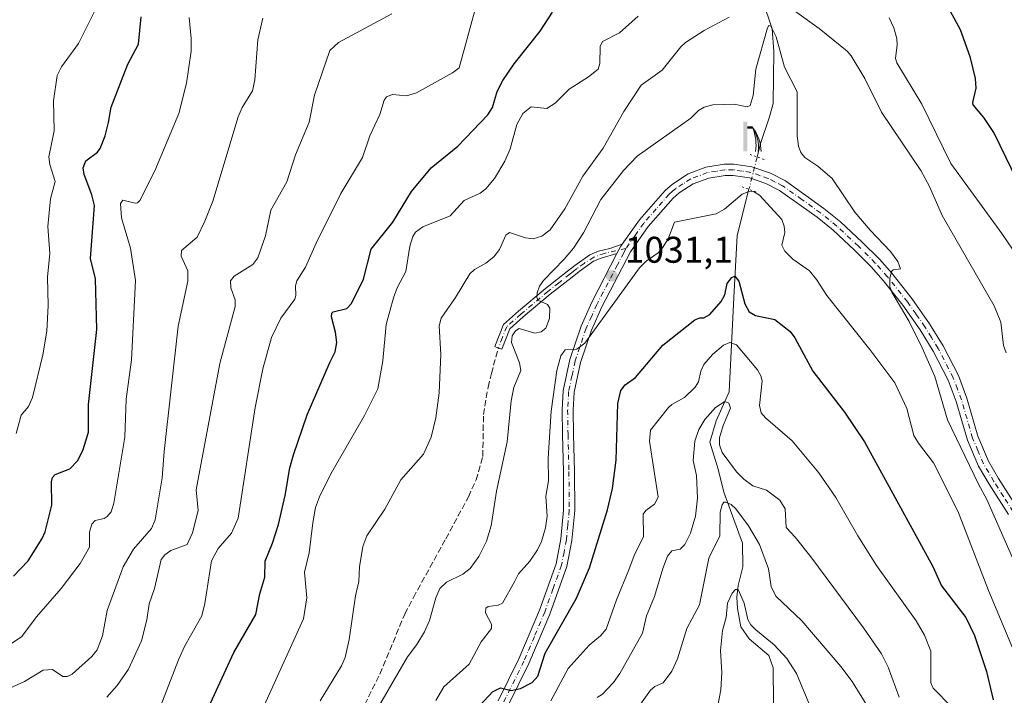
# Model space of a CAD drawing. Units: metres. Extents: x 658084 to 661538, y 4753386 to 4755779.
# Drawn here: x 658364 to 658629, y 4755063 to 4755245 of the extents above; entities that cross this region are included whole.
import ezdxf

# ---------------------------------------------------------------- set-up
doc = ezdxf.new("R2010")
doc.units = ezdxf.units.M
doc.header["$MEASUREMENT"] = 0
for name, pattern in [('DGN Style 3', [2.307223458686699, 1.648016756204785, -0.6592067024819142]), ('DGN Style 4', [2.6384748266838614, 1.318413404963828, -0.6592067024819142, 0.001648016756204785, -0.6592067024819142]), ('DGN Style 5', [1.1536117293433497, 0.4944050268614355, -0.6592067024819142])]:
    doc.linetypes.add(name, pattern=pattern)
for name, color, linetype, lineweight in [('Camino Cxs', 7, 'Continuous', 0), ('Camino eje', 30, 'DGN Style 4', 13), ('Corriente natural lineal', 142, 'Continuous', 13), ('Corriente natural lineal oculto', 9, 'DGN Style 4', 13), ('Curva de nivel maestra', 30, 'Continuous', 30), ('Curva de nivel normal', 30, 'Continuous', 0), ('Pista no pavimentada Cxs', 111, 'Continuous', 0), ('Pista no pavimentada eje', 91, 'DGN Style 4', 0), ('Puente lineal', 2, 'DGN Style 5', 0), ('Punto de cota en terreno', 7, 'Continuous', 0), ('Rótulo de punto de cota en terreno', 7, 'Continuous', 0), ('Senda', 7, 'DGN Style 3', 0), ('Suelo desnudo CxS', 253, 'Continuous', 0), ('Surgencia fuente', 7, 'Continuous', 0)]:
    doc.layers.add(name, color=color, linetype=linetype, lineweight=lineweight)
doc.styles.add('Style-Arial', font='txt')

# ---------------------------------------------------------------- blocks, each defined once
blk = doc.blocks.new('5SURGF')
at = {"layer": 'Surgencia fuente', "color": 142, "linetype": 'Continuous', "lineweight": 0, "extrusion": (0, 0, -1)}
for centre, radius, start, end in [((0.644833743095398, -0.01633039927482605), 1.070874391422745, 141.9976716712947, 179.5007827824058), ((0.6819917831420897, 0.09352136182785036), 1.038303084656652, 148.048019752393, 185.2231225301707), ((1.022981126785278, 0.1606754293441772), 1.313725565832531, 158.4605007237863, 187.3328646126753)]:
    blk.add_arc(centre, radius, start, end, dxfattribs=at)
for points in [[(0.052, 0.803), (-0.052, 0.803), (0.052, 0), (-0.052, 0)], [(-0.052, 0.6740000000000002), (-0.199, 0.6740000000000002), (-0.052, 0.611), (-0.199, 0.611)]]:
    blk.add_solid(points, dxfattribs=at)
blk = doc.blocks.new('5PATER')
at = {"layer": 'Suelo desnudo CxS', "linetype": 'Continuous', "lineweight": 0}
h = blk.add_hatch(color=51, dxfattribs=at)
edge = h.paths.add_edge_path()
edge.add_ellipse((0, 0), major_axis=(-0.1095731443231308, -0.1110710700762829), ratio=0.9994222409660322, start_angle=0, end_angle=360)

msp = doc.modelspace()

# ---------------------------------------------------------------- linework, layer by layer
at = {"layer": 'Camino Cxs', "color": 7, "linetype": 'Continuous', "lineweight": 0, "extrusion": (0.1160599836364379, -0.1267169387671221, 0.9851258283223515), "elevation": -525117.4070406181, "flags": 128}
msp.add_lwpolyline([(3697353.729052488, 3016498.039069307), (3697353.160878227, 3016497.920350437), (3697351.043730792, 3016497.121907844)], dxfattribs=at)
at = {"layer": 'Camino Cxs', "color": 7, "linetype": 'Continuous', "lineweight": 0}
msp.add_polyline3d([(658524.7901, 4755181.590100001, 1031.615399999995), (658520.5100999996, 4755180.370100001, 1032.496899999998), (658518.4501, 4755179.4901, 1033.128700000001), (658514.6300999997, 4755176.7601, 1033.710099999997), (658512.6700999998, 4755175.2401, 1033.944300000003), (658506.8000999996, 4755170.600099999, 1034.773100000006), (658499.5301000001, 4755164.4901, 1035.921100000007), (658495.9001000002, 4755161.2601, 1036.2837), (658493.7401000002, 4755155.8201, 1036.315400000007), (658492.8450999996, 4755156.110099999, 1036.216199999995), (658491.8800999997, 4755156.5601, 1036.302400000001), (658494.2200999996, 4755162.440099999, 1036.386199999994), (658498.2301000003, 4755166.0101, 1036.193599999999), (658505.5401, 4755172.1501, 1035.146299999993), (658511.4301000005, 4755176.8201, 1034.541100000002), (658513.4301000005, 4755178.360099999, 1034.367599999998), (658517.4700999996, 4755181.2501, 1033.762499999997), (658519.8501000004, 4755182.2501, 1033.003400000002), (658522.8350999998, 4755182.925100001, 1032.106400000004), (658526.1601, 4755184.0701, 1031.773000000001), (658525.8201000001, 4755183.600099999, 1031.752600000007)], close=True, dxfattribs=at)
msp.add_polyline3d([(658524.7901, 4755181.590100001, 1031.615399999995), (658520.5100999996, 4755180.370100001, 1032.496899999998), (658518.4501, 4755179.4901, 1033.128700000001), (658514.6300999997, 4755176.7601, 1033.710099999997), (658512.6700999998, 4755175.2401, 1033.944300000003), (658506.8000999996, 4755170.600099999, 1034.773100000006), (658499.5301000001, 4755164.4901, 1035.921100000007), (658495.9001000002, 4755161.2601, 1036.2837), (658493.7401000002, 4755155.8201, 1036.315400000007), (658492.8450999996, 4755156.110099999, 1036.216199999995), (658491.8800999997, 4755156.5601, 1036.302400000001), (658494.2200999996, 4755162.440099999, 1036.386199999994), (658498.2301000003, 4755166.0101, 1036.193599999999), (658505.5401, 4755172.1501, 1035.146299999993), (658511.4301000005, 4755176.8201, 1034.541100000002), (658513.4301000005, 4755178.360099999, 1034.367599999998), (658517.4700999996, 4755181.2501, 1033.762499999997), (658519.8501000004, 4755182.2501, 1033.003400000002), (658522.8350999998, 4755182.925100001, 1032.106400000004), (658526.1601, 4755184.0701, 1031.773000000001)], dxfattribs=at)
at = {"layer": 'Camino eje', "color": 30, "linetype": 'DGN Style 4', "lineweight": 13}
msp.add_polyline3d([(658527.2001, 4755182.9375, 1031.392699999997), (658521.3888999998, 4755181.6351, 1032.331399999995), (658518.5551000005, 4755180.620100001, 1033.2595), (658515.9401000004, 4755178.925100001, 1033.817800000004), (658514.0301000001, 4755177.5601, 1034.0144), (658513.0301000001, 4755176.790100001, 1034.117599999998), (658512.0500999996, 4755176.030099999, 1034.239199999996), (658509.1151000002, 4755173.710100001, 1034.522200000007), (658506.1700999998, 4755171.3751, 1034.950700000001), (658498.8800999997, 4755165.2501, 1036.042100000006), (658495.0601000005, 4755161.850099999, 1036.304600000003), (658493.8901000004, 4755158.9101, 1036.386199999994), (658492.8450999996, 4755156.110099999, 1036.216199999995)], dxfattribs=at)
at = {"layer": 'Corriente natural lineal', "color": 142, "linetype": 'Continuous', "lineweight": 13}
for points in [[(658555.0383000001, 4755274.8588, 1039.4133), (658557.4755999995, 4755262.197100001, 1038.405299999999), (658564.1409999998, 4755249.585999999, 1037.072), (658566.5992000002, 4755242.16, 1035.849499999997), (658567.0750000002, 4755236.002699999, 1034.829100000003), (658566.9530999997, 4755221.982899999, 1032.341700000004), (658565.9342999998, 4755218.454700001, 1032.413199999995), (658563.5105, 4755211.2213, 1031.993100000007), (658562.5922999998, 4755207.596799999, 1031.797999999995)], [(658560.3858000003, 4755198.886800001, 1031.664999999994), (658557.2267000005, 4755186.4165, 1028.830799999996), (658556.2701000003, 4755169.710100001, 1025.132500000007), (658555.0601000005, 4755144.300100001, 1016.8416), (658551.5334000001, 4755136.512900001, 1015.230800000005), (658549.8169999998, 4755130.742900001, 1014.515700000004), (658552.0845999997, 4755123.5109, 1013.159499999994), (658553.6196999997, 4755117.2642, 1012.354600000006), (658558.6847000001, 4755103.512599999, 1008.645499999999), (658558.7618000006, 4755097.1042, 1007.465100000001), (658557.4600999998, 4755092.1096, 1006.158200000005), (658557.1169999996, 4755088.963500001, 1005.695900000006), (658557.2643999998, 4755085.876, 1005.095700000005), (658558.1760999998, 4755080.985300001, 1004.487599999993), (658560.4798999998, 4755077.765799999, 1004.313599999994), (658565.7372000003, 4755073.2512, 1003.747300000003), (658566.8739, 4755069.9453, 1002.842300000004), (658567.1198000005, 4755051.0242, 998.8417000000045)]]:
    msp.add_polyline3d(points, dxfattribs=at)
at = {"layer": 'Corriente natural lineal oculto', "color": 9, "linetype": 'DGN Style 4', "lineweight": 13, "extrusion": (-0.003634614002599366, -0.01434737727863319, 0.9998904651741994), "elevation": -69586.69326688816, "flags": 128}
msp.add_lwpolyline([(658561.9920196466, 4754698.606224764), (658559.7850507712, 4754689.895328163)], dxfattribs=at)
at = {"layer": 'Curva de nivel maestra', "color": 30, "linetype": 'Continuous', "lineweight": 30, "flags": 128}
for points, elevation in [([(658609.7400000002, 4755256.050100001), (658617.3099999997, 4755241.9901), (658619.9199999999, 4755234.720100001), (658621.3399999999, 4755228.770099999), (658621.5300000003, 4755226.170100001), (658620.6500000004, 4755222.270099999), (658620.7400000002, 4755221.620100001), (658623.6399999997, 4755218.2501), (658626.4699999997, 4755213.920100001), (658632.5999999996, 4755201.340100001)], 1050), ([(658362.0599999997, 4755094.590100001), (658366, 4755098.7501), (658369.8099999997, 4755104.770099999), (658370.5899999999, 4755106.610099999), (658372.4100000003, 4755113.7501), (658372.2999999998, 4755120.0101), (658372.54, 4755121.200099999), (658373.2800000003, 4755122.020099999), (658377.2999999998, 4755123.5801), (658379.4299999997, 4755125.780099999), (658380.8799999999, 4755128.7601), (658382.29, 4755133.460100001), (658382.25, 4755140.890100001), (658384.5800000001, 4755161.1501), (658384.1600000003, 4755174.780099999), (658382.8499999996, 4755180.200099999), (658383.9000000004, 4755194.5601), (658383.1900000004, 4755197.4001), (658381.0899999999, 4755202.860099999), (658380.8499999996, 4755204.710100001), (658381.6100000005, 4755206.600099999), (658384.6900000004, 4755208.890100001), (658385.4800000006, 4755209.9301), (658386.7999999998, 4755213.290100001), (658387.6500000004, 4755216.870100001), (658388.4000000004, 4755221.0701), (658392.8600000005, 4755232.600099999), (658395.75, 4755238.020099999), (658396.5199999996, 4755245.420100001)], 1075), ([(658415.2000000002, 4755060.380100001), (658421.5099999999, 4755074.050100001), (658427.4000000004, 4755084.290100001), (658428.4600000001, 4755089.860099999), (658429.8399999999, 4755094.340100001), (658429.9000000004, 4755098.630100001), (658431.9000000004, 4755103.4901), (658433.4900000002, 4755108.5601), (658435.3600000005, 4755116.4101), (658436.5800000001, 4755123.860099999), (658437.5300000003, 4755127.3101), (658441.2599999999, 4755138.120100001), (658447.3700000001, 4755152.1801), (658448.8399999999, 4755155.090100001), (658449.25, 4755157.600099999), (658448.9299999997, 4755160.380100001), (658447.8300000001, 4755164.5101), (658447.8700000001, 4755165.4801), (658448.2599999999, 4755165.880100001), (658451.9699999997, 4755166.770099999), (658453.2000000002, 4755168.090100001), (658456.4400000004, 4755174.6801), (658458.5, 4755182.790100001), (658464.3200000003, 4755190.0101), (658469.3499999996, 4755198.3201), (658474.6699999999, 4755204.710100001), (658481.8799999999, 4755210.550100001), (658489.9400000004, 4755219.0101), (658491.1900000004, 4755220.950099999), (658492.4800000006, 4755225.2501), (658493.9800000006, 4755228.1801), (658497.0999999996, 4755232.7501), (658504.1200000001, 4755241.4901), (658507.3899999997, 4755246.640100001)], 1050), ([(658484.4800000006, 4755056.140100001), (658491.2599999999, 4755063.4101), (658493.3600000005, 4755064.5701), (658496.2999999998, 4755063.8201), (658498.8099999997, 4755064.3201), (658501.9199999999, 4755065.9801), (658503.4500000002, 4755067.700099999), (658505.4299999997, 4755073.890100001), (658513.9199999999, 4755088.710100001), (658517.3700000001, 4755096.840100001), (658522.25, 4755112.550100001), (658523.5899999999, 4755118.2401), (658524.5499999998, 4755125.920100001), (658525.04, 4755141.1501), (658525.8700000001, 4755144.640100001), (658527.0099999999, 4755146.200099999), (658529.79, 4755148.1601), (658537.1500000004, 4755156.920100001), (658545.8099999997, 4755163.670100001), (658547.0999999996, 4755164.280099999), (658548.1799999997, 4755164.2401), (658549.8099999997, 4755165.1801), (658552.8700000001, 4755168.690099999), (658553.8700000001, 4755170.4801), (658554.5499999998, 4755173.530099999), (658555.8099999997, 4755175.140100001), (658556.5999999996, 4755175.5101), (658557.6299999999, 4755174.140100001), (658559.29, 4755168.0701), (658560.4800000006, 4755165.9101), (658562.1399999997, 4755164.920100001), (658567.3899999997, 4755163.770099999), (658571.54, 4755160.5701), (658572.75, 4755158.840100001), (658577.5700000003, 4755149.870100001), (658586.1900000004, 4755138.860099999), (658591.5499999998, 4755130.8101), (658609.9299999997, 4755097.190099999), (658612.2800000003, 4755092.050100001), (658618.9000000004, 4755083.530099999), (658621.2100000001, 4755078.6601), (658624.4199999999, 4755068.9101), (658626.2400000002, 4755061.270099999)], 1025)]:
    msp.add_lwpolyline(points, dxfattribs=dict(at, elevation=elevation))
at = {"layer": 'Curva de nivel normal', "color": 30, "linetype": 'Continuous', "lineweight": 0, "flags": 128}
for points, elevation in [([(658384.7300000006, 4755248.390000001), (658379.6200000001, 4755238.16), (658375.0099999999, 4755231.859999999), (658373.8799999999, 4755229.550000001), (658372.8200000003, 4755222.75), (658373.0300000003, 4755214.640000001), (658371.5999999996, 4755207.66), (658371.8499999996, 4755205.600000001), (658373.2800000003, 4755201.029999999), (658372.0199999996, 4755196.33), (658371.3600000005, 4755188.890000001), (658371.8200000003, 4755181.58), (658371.2400000002, 4755175.210000001), (658371.3799999999, 4755167.560000001), (658371.04, 4755160.640000001), (658369.9400000004, 4755154.32), (658367.1600000003, 4755142.77), (658366.0999999996, 4755140.390000001), (658364.1200000001, 4755137.99), (658362.8200000003, 4755133.050000001)], 1080), ([(658486.8700000001, 4755248.67), (658482.2000000002, 4755231.66), (658480.4199999999, 4755230.279999999), (658470.7300000006, 4755224.869999999), (658468.0700000003, 4755224.119999999), (658464.2699999996, 4755224.460000001), (658462.6600000003, 4755223.83), (658462.0599999997, 4755222.91), (658460.8499999996, 4755219.039999999), (658458.1600000003, 4755213.33), (658456.1799999997, 4755207.439999999), (658450.3300000001, 4755197.77), (658443.6799999997, 4755184.4), (658440.8200000003, 4755177.869999999), (658438.5, 4755174.24), (658438.1100000005, 4755172.890000001), (658438.1900000004, 4755170.300000001), (658437.9400000004, 4755169.300000001), (658434.1100000005, 4755164.130000001), (658431.6200000001, 4755158.949999999), (658429.29, 4755150.539999999), (658427.1900000004, 4755140.08), (658422.6600000003, 4755110.300000001), (658420.8499999996, 4755106.210000001), (658417.29, 4755102.039999999), (658415.4500000002, 4755098.75), (658413.6699999999, 4755087.27), (658412.8799999999, 4755083.930000001), (658408.25, 4755075.810000001), (658406.5800000001, 4755072.100000001), (658400.0499999998, 4755055.34)], 1055), ([(658429.3099999997, 4755245), (658427.9500000002, 4755239.140000001), (658427.1200000001, 4755228.4), (658426.5, 4755225.449999999), (658423.7000000002, 4755220.970000001), (658422.6200000001, 4755218.430000001), (658415.79, 4755195.699999999), (658413.6699999999, 4755190.289999999), (658411.5700000003, 4755185.970000001), (658407.3799999999, 4755182.42), (658407.2599999999, 4755180.859999999), (658409.04, 4755176.890000001), (658409.0499999998, 4755174.100000001), (658406.4600000001, 4755161.99), (658402.6600000003, 4755128.230000001), (658402.1200000001, 4755121.130000001), (658400.2400000002, 4755109.77), (658399.2400000002, 4755107.470000001), (658394.4100000003, 4755101.939999999), (658391.6399999997, 4755097.109999999), (658387.3499999996, 4755085.380000001), (658386.04, 4755078.52), (658384.6200000001, 4755074.789999999), (658383.1799999997, 4755073.01), (658377.8700000001, 4755068.199999999), (658376.5599999997, 4755067.59), (658375.3600000005, 4755067.630000001), (658372.5700000003, 4755069.49), (658370.0999999996, 4755069.279999999), (658365.0199999996, 4755066.25), (658358.9199999999, 4755063.42)], 1065), ([(658409.4600000001, 4755245.189999999), (658410, 4755239.539999999), (658409.9800000006, 4755236.08), (658408.7100000001, 4755227.539999999), (658406.6500000004, 4755219.279999999), (658400.1799999997, 4755203.84), (658396.1200000001, 4755195.890000001), (658395.4800000006, 4755195.279999999), (658394.8499999996, 4755195.15), (658391.5499999998, 4755195.939999999), (658390.9000000004, 4755195.07), (658391.1699999999, 4755191.180000001), (658393.5899999999, 4755183.01), (658395, 4755174.34), (658393.8399999999, 4755152.92), (658392.4400000004, 4755142.310000001), (658392.1100000005, 4755132.060000001), (658389.1200000001, 4755114.33), (658388.3600000005, 4755111.930000001), (658387.3399999999, 4755110.730000001), (658386.5099999999, 4755110.210000001), (658384.0899999999, 4755109.67), (658383.1799999997, 4755108.619999999), (658382.5999999996, 4755106.51), (658382.5999999996, 4755102.449999999), (658380.0599999997, 4755098.060000001), (658374.9600000001, 4755091.279999999), (658368.2699999996, 4755083.67), (658364.3399999999, 4755078.34), (658360.7300000006, 4755075.970000001)], 1070), ([(658387.2699999996, 4755062.01), (658390.0599999997, 4755065.189999999), (658393.0599999997, 4755069.560000001), (658396.6100000005, 4755077.199999999), (658398.0199999996, 4755082.869999999), (658398.6600000003, 4755087.199999999), (658400.0800000001, 4755091.33), (658401.8799999999, 4755099.16), (658402.8499999996, 4755100.380000001), (658404.4800000006, 4755101.59), (658408.8899999997, 4755103.130000001), (658410.3600000005, 4755106.33), (658411.8499999996, 4755112.369999999), (658411.3099999997, 4755117.91), (658417.6900000004, 4755151.92), (658421.8300000001, 4755167.289999999), (658421.8799999999, 4755169.100000001), (658420.6600000003, 4755172.32), (658420.5499999998, 4755174.25), (658421.54, 4755175.449999999), (658426.5800000001, 4755178.630000001), (658427.9800000006, 4755180.42), (658429.9900000002, 4755186.33), (658431.4699999997, 4755193.27), (658435.75, 4755200.869999999), (658438.0800000001, 4755208.180000001), (658441.75, 4755217.02), (658443.1900000004, 4755224.279999999), (658447.3300000001, 4755236.34), (658449.7300000006, 4755238.49), (658464.0999999996, 4755246.199999999)], 1060), ([(658530.5499999998, 4755245.560000001), (658525.4400000004, 4755241.109999999), (658520.8600000005, 4755238.710000001), (658520.2400000002, 4755237.41), (658520.1900000004, 4755232.789999999), (658519.7000000002, 4755231.279999999), (658517.1100000005, 4755229.25), (658511.9299999997, 4755225.92), (658508.1500000004, 4755222.109999999), (658505.9000000004, 4755220.630000001), (658501.6200000001, 4755221.119999999), (658499.4299999997, 4755219.32), (658497.7699999996, 4755216.4), (658495.9800000006, 4755209.779999999), (658494.5700000003, 4755206.5), (658491.7400000002, 4755201.850000001), (658489.4000000004, 4755198.99), (658487.8600000005, 4755197.82), (658483.6200000001, 4755195.92), (658479.7800000003, 4755191.710000001), (658472.4400000004, 4755188.74), (658470.4800000006, 4755187.300000001), (658469.7599999999, 4755186.130000001), (658468.9400000004, 4755183.609999999), (658467.8499999996, 4755176.730000001), (658465.4900000002, 4755172.33), (658464.5099999999, 4755169.67), (658462.54, 4755162.480000001), (658461.7000000002, 4755152.619999999), (658460.3499999996, 4755145.119999999), (658456.6699999999, 4755137.9), (658447.6399999997, 4755122.17), (658444.5899999999, 4755115.970000001), (658443.54, 4755113.100000001), (658442.7400000002, 4755109.039999999), (658441.8099999997, 4755100.91), (658440.54, 4755095.680000001), (658441.1600000003, 4755088.82), (658440.2400000002, 4755083.15), (658426.6200000001, 4755053.07)], 1045), ([(658444.7300000006, 4755061.029999999), (658450.5099999999, 4755070.5), (658451.4900000002, 4755072.730000001), (658452.5999999996, 4755077.539999999), (658454.2599999999, 4755089.300000001), (658455.1500000004, 4755093.199999999), (658455.3600000005, 4755097.17), (658456.2699999996, 4755102.65), (658457.3600000005, 4755105.51), (658462.2000000002, 4755112.730000001), (658466.4900000002, 4755120.619999999), (658472.6100000005, 4755127.539999999), (658474.6500000004, 4755132.060000001), (658475.9800000006, 4755137.279999999), (658476.8099999997, 4755144.039999999), (658477.2699999996, 4755154.34), (658476.8099999997, 4755162.119999999), (658477.3899999997, 4755164.199999999), (658481.2800000003, 4755169.720000001), (658485.1600000003, 4755176.09), (658486.3499999996, 4755177.24), (658489.4299999997, 4755179.01), (658491.5800000001, 4755180.680000001), (658493.0999999996, 4755182.65), (658494.8499999996, 4755186.5), (658495.7699999996, 4755187.230000001), (658500.1399999997, 4755185.77), (658502.1699999999, 4755185.560000001), (658504.5599999997, 4755186.230000001), (658506.79, 4755187.99), (658510.7300000006, 4755193.609999999), (658515.6200000001, 4755202.439999999), (658521.0599999997, 4755209.980000001), (658526.6200000001, 4755219.83), (658531.3399999999, 4755226.970000001), (658537, 4755230.970000001), (658541.9800000006, 4755237.289999999), (658543.2300000006, 4755238.430000001), (658548.3499999996, 4755241.65), (658555.0599999997, 4755245.32)], 1040), ([(658572.6799999997, 4755247.039999999), (658579.3300000001, 4755242.230000001), (658586.8700000001, 4755236.109999999), (658587.9199999999, 4755234.859999999), (658591.5999999996, 4755228.730000001), (658596.1299999999, 4755219.710000001), (658606.7599999999, 4755204), (658609.0599999997, 4755199.640000001), (658612.4600000001, 4755191.83), (658626.54, 4755167.480000001), (658628.2599999999, 4755163.100000001), (658629.0300000003, 4755156.84), (658629.7000000002, 4755154.84)], 1040), ([(658641.4699999997, 4755168.130000001), (658628.5999999996, 4755187.02), (658614.8200000003, 4755205.850000001), (658607.04, 4755221.850000001), (658600.2300000006, 4755232.980000001), (658599.8700000001, 4755234.17), (658600.3899999997, 4755237.850000001), (658600.2800000003, 4755239.529999999), (658599.4699999997, 4755242.42), (658598.1900000004, 4755245.100000001)], 1045), ([(658458.9100000003, 4755056.640000001), (658468.29, 4755072.869999999), (658470.8399999999, 4755076.180000001), (658472.9000000004, 4755079.600000001), (658474.2199999997, 4755082.65), (658475.9500000002, 4755088.779999999), (658477.0499999998, 4755091.33), (658478.8200000003, 4755093.029999999), (658483.1900000004, 4755095.17), (658485.25, 4755096.720000001), (658487.5800000001, 4755099.939999999), (658489.5700000003, 4755104.02), (658490.8600000005, 4755108.189999999), (658492.3300000001, 4755117.539999999), (658495.2199999997, 4755130.850000001), (658496.2599999999, 4755141.880000001), (658497.0099999999, 4755145.5), (658498.8399999999, 4755150.07), (658498.4800000006, 4755152.100000001), (658496.3499999996, 4755157.65), (658496.5199999996, 4755159.439999999), (658497.4199999999, 4755160.720000001), (658498.4000000004, 4755161.359999999), (658502.6500000004, 4755160.16), (658504.3399999999, 4755160.449999999), (658505.5800000001, 4755161.470000001), (658506.5800000001, 4755164.100000001), (658506.7000000002, 4755166.82), (658506.04, 4755167.890000001), (658503.4699999997, 4755168.99), (658503.1500000004, 4755169.789999999), (658503.25, 4755170.99), (658503.9400000004, 4755172.779999999), (658504.9800000006, 4755174.359999999), (658510.5899999999, 4755180.050000001), (658513.04, 4755183), (658515.7599999999, 4755187.130000001), (658520.4600000001, 4755196.15), (658526.5599999997, 4755203.99), (658530.2400000002, 4755207.869999999), (658544.75, 4755218.08), (658546.79, 4755220.17), (658548.29, 4755221.050000001), (658550.6600000003, 4755221.619999999), (658556.4199999999, 4755221.84), (658559.8799999999, 4755221.16), (658560.6699999999, 4755221.449999999), (658561.5099999999, 4755224.140000001), (658562.2699999996, 4755231.27), (658565.3499999996, 4755242.390000001), (658565.7300000006, 4755243.01), (658566.2599999999, 4755242.859999999), (658567.7400000002, 4755240), (658569.9699999997, 4755231.84), (658573.4199999999, 4755225.180000001), (658573.3799999999, 4755213.350000001), (658573.7599999999, 4755210.539999999), (658574.3799999999, 4755208.810000001), (658575.4500000002, 4755207.430000001), (658579, 4755205.119999999), (658582.8200000003, 4755201.789999999), (658588.9699999997, 4755192.74), (658593.0800000001, 4755187.859999999), (658598.54, 4755182.16), (658600.5700000003, 4755179.449999999), (658601.2699999996, 4755177.5), (658599.25, 4755177.17), (658598.7999999998, 4755176.710000001), (658598.3700000001, 4755174.869999999), (658598.3600000005, 4755172.710000001), (658598.9400000004, 4755171.199999999), (658603.54, 4755163.24), (658607.0800000001, 4755156.199999999), (658610.4900000002, 4755148.449999999), (658613.8899999997, 4755136.730000001), (658622.2400000002, 4755119.390000001), (658624.5199999996, 4755115.27), (658631.4800000006, 4755099.560000001)], 1035), ([(658475.9500000002, 4755061.15), (658478.0899999999, 4755064.789999999), (658484.9199999999, 4755070.930000001), (658488.2100000001, 4755076.939999999), (658490.9500000002, 4755080.539999999), (658491, 4755081.66), (658489.3099999997, 4755084.779999999), (658489.4100000003, 4755085.960000001), (658490.0999999996, 4755086.470000001), (658492.7199999997, 4755086.84), (658493.9299999997, 4755087.390000001), (658497.2199999997, 4755093.32), (658498.2699999996, 4755095.220000001), (658501.29, 4755098.640000001), (658503.3200000003, 4755101.689999999), (658504.4199999999, 4755104.01), (658505.54, 4755107.609999999), (658505.9299999997, 4755110.77), (658505.5800000001, 4755116.220000001), (658506.29, 4755120.359999999), (658506.2599999999, 4755126.430000001), (658507.0499999998, 4755139.08), (658508.5999999996, 4755150.02), (658509.6799999997, 4755153.980000001), (658510.8600000005, 4755155.59), (658514, 4755155.779999999), (658516.1699999999, 4755157.439999999), (658530.8600000005, 4755177.699999999), (658532.6699999999, 4755179.52), (658535.9100000003, 4755181.810000001), (658537.0999999996, 4755183.109999999), (658538.5899999999, 4755185.58), (658540.2999999998, 4755190.02), (658551.5700000003, 4755192.26), (658553.8099999997, 4755193.52), (658558.5099999999, 4755197.550000001), (658560.1399999997, 4755198.25), (658561.5800000001, 4755198.26), (658563.2400000002, 4755197.350000001), (658569.25, 4755190.74), (658569.8700000001, 4755188.980000001), (658570.0599999997, 4755187.230000001), (658569.2599999999, 4755183.859999999), (658570.0999999996, 4755182.180000001), (658572.2199999997, 4755180.109999999), (658576.7100000001, 4755176.880000001), (658578.5999999996, 4755174.57), (658581.3600000005, 4755170.27), (658592.9900000002, 4755155.699999999), (658599.7000000002, 4755146.76), (658602.9800000006, 4755139.800000001), (658604.8099999997, 4755132.550000001), (658606.0800000001, 4755130.439999999), (658610.1900000004, 4755125.16), (658616.7599999999, 4755111.949999999), (658624.9500000002, 4755090.74), (658636.29, 4755063.680000001)], 1030), ([(658506.9400000004, 4755061.02), (658511.6399999997, 4755069.75), (658517.2699999996, 4755076.050000001), (658520.3099999997, 4755078.539999999), (658521.8899999997, 4755080.32), (658524.6500000004, 4755088.26), (658528.0300000003, 4755096.369999999), (658529.3899999997, 4755100.17), (658531.9699999997, 4755105.289999999), (658531.8600000005, 4755111.33), (658532.5999999996, 4755112.359999999), (658534.9400000004, 4755114.01), (658535.9100000003, 4755115.890000001), (658533.5300000003, 4755131.029999999), (658533.8700000001, 4755133.949999999), (658538.6699999999, 4755140.119999999), (658539.6200000001, 4755140.939999999), (658543, 4755142.74), (658545.8899999997, 4755145.539999999), (658546.8099999997, 4755147), (658547.3700000001, 4755149.859999999), (658548.2199999997, 4755151.680000001), (658550.5800000001, 4755154.41), (658553.4800000006, 4755156.869999999), (658555.2000000002, 4755157.640000001), (658557.04, 4755157.02), (658562.7100000001, 4755150.279999999), (658563.6100000005, 4755148.600000001), (658563.9100000003, 4755147.24), (658563.2599999999, 4755140.630000001), (658563.7199999997, 4755138.630000001), (658564.8300000001, 4755137.34), (658572.0199999996, 4755131.08), (658579.2400000002, 4755122.49), (658583.8399999999, 4755115.789999999), (658589.7400000002, 4755105.480000001), (658594.79, 4755097.529999999), (658605.5099999999, 4755082.630000001), (658607.6799999997, 4755078.75), (658609.4199999999, 4755074.42), (658609.4500000002, 4755065.890000001), (658610.0199999996, 4755064.470000001), (658614.9800000006, 4755059.390000001)], 1020), ([(658600.9199999999, 4755062.060000001), (658597.9100000003, 4755070.08), (658596.0899999999, 4755073.67), (658591.2999999998, 4755080.74), (658577.0599999997, 4755099.850000001), (658572.8200000003, 4755105.16), (658570.4000000004, 4755107.699999999), (658570.1600000003, 4755112.789999999), (658568.7300000006, 4755115.07), (658565.1399999997, 4755117.789999999), (658561.4299999997, 4755119.01), (658558.9699999997, 4755120.74), (658556.9800000006, 4755122.76), (658553.1699999999, 4755127.939999999), (658552.4299999997, 4755130.029999999), (658552.4500000002, 4755131.869999999), (658553.3899999997, 4755135.26), (658555.3899999997, 4755139.91), (658554.9400000004, 4755141.24), (658553.8799999999, 4755141.710000001), (658551.3799999999, 4755140.119999999), (658548.4699999997, 4755136.84), (658546.8700000001, 4755134.15), (658545.79, 4755131.029999999), (658545.2999999998, 4755125.76), (658546.2800000003, 4755121.720000001), (658546.5499999998, 4755115.680000001), (658545.9800000006, 4755110.83), (658544.6299999999, 4755106.180000001), (658543.0999999996, 4755103.189999999), (658541.7999999998, 4755101.9), (658539.5700000003, 4755101.480000001), (658538.4600000001, 4755099.980000001), (658537.1600000003, 4755096.689999999), (658534.9199999999, 4755089.17), (658532.79, 4755083.9), (658531.7100000001, 4755079.24), (658525.5300000003, 4755068.42), (658523.8399999999, 4755065.960000001), (658520.8600000005, 4755062.83), (658519.4699999997, 4755061.92)], 1015), ([(658592.2199999997, 4755059.640000001), (658588.1699999999, 4755066.230000001), (658585.1900000004, 4755070.289999999), (658574.5999999996, 4755082.560000001), (658567.6299999999, 4755089.230000001), (658566.3799999999, 4755091.859999999), (658565.6799999997, 4755096.59), (658563.2199999997, 4755103.199999999), (658560.29, 4755108.189999999), (658556.8099999997, 4755112.810000001), (658555.5899999999, 4755113.92), (658554.1600000003, 4755114.609999999), (658553.6200000001, 4755114.529999999), (658553.1200000001, 4755113.869999999), (658552.6399999997, 4755111.880000001), (658552.4900000002, 4755105.51), (658549.5199999996, 4755099.439999999), (658547.04, 4755086.930000001), (658543.6299999999, 4755080.560000001), (658541.1600000003, 4755072.34), (658539.5999999996, 4755068.980000001), (658537.2699999996, 4755065.869999999), (658535.0199999996, 4755064.890000001), (658533.79, 4755063.9), (658528.7400000002, 4755056.699999999)], 1010), ([(658576.4900000002, 4755060.430000001), (658573.2199999997, 4755068.430000001), (658570.5999999996, 4755072.41), (658567.1600000003, 4755076.119999999), (658562.2199999997, 4755080.119999999), (658560.8700000001, 4755081.51), (658560.0499999998, 4755082.930000001), (658559.0599999997, 4755087.34), (658557.4299999997, 4755091), (658556.79, 4755091.07), (658555.8700000001, 4755090.08), (658554.6299999999, 4755087.390000001), (658554.2199999997, 4755083.529999999), (658553.2599999999, 4755079.970000001), (658552.7400000002, 4755074.59), (658553.0800000001, 4755068.65), (658552.7999999998, 4755064.02), (658551.9299999997, 4755059.26)], 1005)]:
    msp.add_lwpolyline(points, dxfattribs=dict(at, elevation=elevation))
at = {"layer": 'Pista no pavimentada Cxs', "color": 111, "linetype": 'Continuous', "lineweight": 0, "extrusion": (0.1160599836364379, -0.1267169387671221, 0.9851258283223515), "elevation": -525117.4070406181, "flags": 128}
msp.add_lwpolyline([(3697353.729052488, 3016498.039069307), (3697353.160878227, 3016497.920350437), (3697351.043730792, 3016497.121907844)], dxfattribs=at)
at = {"layer": 'Pista no pavimentada Cxs', "color": 111, "linetype": 'Continuous', "lineweight": 0}
for points in [[(658492.7200999996, 4755061.0101, 1025.1636), (658498.3201000001, 4755072.340100001, 1025.890799999994), (658503.9001000002, 4755085.4901, 1026.754100000006), (658508.3800999997, 4755097.9901, 1027.772700000001), (658509.6601, 4755104.690099999, 1028.440700000006), (658510.4101, 4755112.460100001, 1028.661200000002), (658510.3400999998, 4755122.8101, 1029.211299999995), (658510.1001000004, 4755132.790100001, 1029.6924), (658509.9901000002, 4755139.440099999, 1030.077600000004), (658510.2600999996, 4755144.590100001, 1030.295899999997), (658512.0701000001, 4755153.040100001, 1030.196899999995), (658515.1001000004, 4755162.040100001, 1031.158800000005), (658518.0401, 4755168.520099999, 1031.187000000005), (658524.7901, 4755181.590100001, 1031.615399999995), (658525.8201000001, 4755183.600099999, 1031.752600000007), (658526.1601, 4755184.0701, 1031.773000000001), (658530.8501000004, 4755190.710100001, 1031.934500000003), (658537.8101000005, 4755198.600099999, 1031.986999999994), (658539.7500999998, 4755200.3201, 1032.076499999996), (658544.0000999998, 4755203.040100001, 1032.022200000007), (658548.7500999998, 4755204.840100001, 1032.075700000001), (658553.7301000003, 4755205.630100001, 1032.228400000007), (658556.3400999998, 4755205.6501, 1032.433600000004), (658561.1350999996, 4755204.9351, 1034.827300000004), (658566.1501000002, 4755203.220100001, 1037.522400000002), (658570.2200999996, 4755201.1601, 1036.921900000001), (658580.6101000002, 4755193.720100001, 1033.440600000002), (658585.0401, 4755190.120100001, 1033.896999999997), (658590.9200999998, 4755184.690099999, 1034.433699999994), (658595.5500999996, 4755180.0601, 1034.698099999994), (658598.9001000002, 4755176.270099999, 1034.932000000001), (658604.3201000001, 4755169.460100001, 1035.483999999997), (658609.1101000002, 4755162.6501, 1035.854099999997), (658612.7100999998, 4755156.7301, 1036.101899999994), (658616.8501000004, 4755148.670100001, 1036.503299999997), (658619.1001000004, 4755142.630100001, 1036.608300000007), (658622.1201, 4755132.3301, 1037.016799999998), (658624.9700999996, 4755125.600099999, 1040.561199999996), (658627.6901000004, 4755120.960100001, 1038.641699999993), (658632.9200999998, 4755112.8101, 1037.389899999995)], [(658526.1601, 4755184.0701, 1031.773000000001), (658530.8501000004, 4755190.710100001, 1031.934500000003), (658537.8101000005, 4755198.600099999, 1031.986999999994), (658539.7500999998, 4755200.3201, 1032.076499999996), (658544.0000999998, 4755203.040100001, 1032.022200000007), (658548.7500999998, 4755204.840100001, 1032.075700000001), (658553.7301000003, 4755205.630100001, 1032.228400000007), (658556.3400999998, 4755205.6501, 1032.433600000004), (658561.1350999996, 4755204.9351, 1034.827300000004), (658566.1501000002, 4755203.220100001, 1037.522400000002), (658570.2200999996, 4755201.1601, 1036.921900000001), (658580.6101000002, 4755193.720100001, 1033.440600000002), (658585.0401, 4755190.120100001, 1033.896999999997), (658590.9200999998, 4755184.690099999, 1034.433699999994), (658595.5500999996, 4755180.0601, 1034.698099999994), (658598.9001000002, 4755176.270099999, 1034.932000000001), (658604.3201000001, 4755169.460100001, 1035.483999999997), (658609.1101000002, 4755162.6501, 1035.854099999997), (658612.7100999998, 4755156.7301, 1036.101899999994), (658616.8501000004, 4755148.670100001, 1036.503299999997), (658619.1001000004, 4755142.630100001, 1036.608300000007), (658622.1201, 4755132.3301, 1037.016799999998), (658624.9700999996, 4755125.600099999, 1040.561199999996), (658627.6901000004, 4755120.960100001, 1038.641699999993), (658632.9200999998, 4755112.8101, 1037.389899999995)], [(658630.3800999997, 4755111.210100001, 1039.335900000006), (658625.1300999997, 4755119.4001, 1039.389299999996), (658622.2901, 4755124.2401, 1039.302200000006), (658619.2801000001, 4755131.3201, 1036.969100000002), (658616.2600999996, 4755141.700099999, 1037.345400000006), (658614.1101000002, 4755147.450099999, 1036.614100000006), (658610.0900999998, 4755155.270099999, 1035.565700000006), (658606.5900999998, 4755161.0101, 1035.210000000006), (658601.9200999998, 4755167.6601, 1034.955799999996), (658596.6001000004, 4755174.350099999, 1034.411300000007), (658593.3701, 4755178.0001, 1034.191999999996), (658588.8400999998, 4755182.530099999, 1033.855599999995), (658583.0701000001, 4755187.860099999, 1033.532999999996), (658578.7901, 4755191.340100001, 1033.1351), (658568.6601, 4755198.5801, 1033.811499999996), (658564.9700999996, 4755200.460100001, 1034.0628), (658560.5601000005, 4755201.9901, 1032.585399999996), (658556.1201, 4755202.6501, 1032.121599999999), (658553.9700999996, 4755202.630100001, 1032.063299999995), (658549.5301000001, 4755201.920100001, 1031.953800000003), (658545.3601000002, 4755200.340100001, 1031.853300000002), (658541.5701000001, 4755197.920100001, 1031.823999999993), (658539.9301000005, 4755196.4801, 1031.738800000007), (658533.2100999998, 4755188.850099999, 1031.4378), (658528.4101, 4755182.040100001, 1031.257800000007), (658520.7401000002, 4755167.220100001, 1030.687200000001), (658517.9001000002, 4755160.940099999, 1030.211299999995), (658514.9700999996, 4755152.2401, 1029.612699999998), (658513.2401000002, 4755144.190099999, 1029.392399999997), (658512.9901000002, 4755139.380100001, 1029.234100000001), (658513.1001000004, 4755132.850099999, 1028.981599999999), (658513.3400999998, 4755122.850099999, 1028.600200000001), (658513.4101, 4755112.3201, 1028.0101), (658512.6401000004, 4755104.270099999, 1027.705300000001), (658511.2801000001, 4755097.190099999, 1027.408500000005), (658506.7001, 4755084.380100001, 1026.456900000005), (658501.0500999996, 4755071.0801, 1025.592799999999), (658495.3800999997, 4755059.610099999, 1024.570699999997)], [(658630.3800999997, 4755111.210100001, 1039.335900000006), (658625.1300999997, 4755119.4001, 1039.389299999996), (658622.2901, 4755124.2401, 1039.302200000006), (658619.2801000001, 4755131.3201, 1036.969100000002), (658616.2600999996, 4755141.700099999, 1037.345400000006), (658614.1101000002, 4755147.450099999, 1036.614100000006), (658610.0900999998, 4755155.270099999, 1035.565700000006), (658606.5900999998, 4755161.0101, 1035.210000000006), (658601.9200999998, 4755167.6601, 1034.955799999996), (658596.6001000004, 4755174.350099999, 1034.411300000007), (658593.3701, 4755178.0001, 1034.191999999996), (658588.8400999998, 4755182.530099999, 1033.855599999995), (658583.0701000001, 4755187.860099999, 1033.532999999996), (658578.7901, 4755191.340100001, 1033.1351), (658568.6601, 4755198.5801, 1033.811499999996), (658564.9700999996, 4755200.460100001, 1034.0628), (658560.5601000005, 4755201.9901, 1032.585399999996), (658556.1201, 4755202.6501, 1032.121599999999), (658553.9700999996, 4755202.630100001, 1032.063299999995), (658549.5301000001, 4755201.920100001, 1031.953800000003), (658545.3601000002, 4755200.340100001, 1031.853300000002), (658541.5701000001, 4755197.920100001, 1031.823999999993), (658539.9301000005, 4755196.4801, 1031.738800000007), (658533.2100999998, 4755188.850099999, 1031.4378), (658528.4101, 4755182.040100001, 1031.257800000007), (658520.7401000002, 4755167.220100001, 1030.687200000001), (658517.9001000002, 4755160.940099999, 1030.211299999995), (658514.9700999996, 4755152.2401, 1029.612699999998), (658513.2401000002, 4755144.190099999, 1029.392399999997), (658512.9901000002, 4755139.380100001, 1029.234100000001), (658513.1001000004, 4755132.850099999, 1028.981599999999), (658513.3400999998, 4755122.850099999, 1028.600200000001), (658513.4101, 4755112.3201, 1028.0101), (658512.6401000004, 4755104.270099999, 1027.705300000001), (658511.2801000001, 4755097.190099999, 1027.408500000005), (658506.7001, 4755084.380100001, 1026.456900000005), (658501.0500999996, 4755071.0801, 1025.592799999999), (658495.3800999997, 4755059.610099999, 1024.570699999997)], [(658492.7200999996, 4755061.0101, 1025.1636), (658498.3201000001, 4755072.340100001, 1025.890799999994), (658503.9001000002, 4755085.4901, 1026.754100000006), (658508.3800999997, 4755097.9901, 1027.772700000001), (658509.6601, 4755104.690099999, 1028.440700000006), (658510.4101, 4755112.460100001, 1028.661200000002), (658510.3400999998, 4755122.8101, 1029.211299999995), (658510.1001000004, 4755132.790100001, 1029.6924), (658509.9901000002, 4755139.440099999, 1030.077600000004), (658510.2600999996, 4755144.590100001, 1030.295899999997), (658512.0701000001, 4755153.040100001, 1030.196899999995), (658515.1001000004, 4755162.040100001, 1031.158800000005), (658518.0401, 4755168.520099999, 1031.187000000005), (658524.7901, 4755181.590100001, 1031.615399999995)]]:
    msp.add_polyline3d(points, dxfattribs=at)
at = {"layer": 'Pista no pavimentada eje', "color": 91, "linetype": 'DGN Style 4', "lineweight": 0}
for points in [[(658631.6501000002, 4755112.0101, 1038.051999999996), (658629.0351, 4755116.085100001, 1038.254000000001), (658626.4101, 4755120.1801, 1038.799499999994), (658623.6300999997, 4755124.920100001, 1039.515599999999), (658622.1250999998, 4755128.460100001, 1037.440100000007), (658620.7001, 4755131.825099999, 1036.960000000006), (658619.1901000004, 4755137.015100001, 1036.795700000002), (658617.6801000005, 4755142.165100001, 1036.720600000001), (658616.6051000003, 4755145.040100001, 1036.783299999996), (658615.4801000003, 4755148.0601, 1036.512799999997), (658611.4001000002, 4755156.0001, 1035.851500000004), (658609.6001000004, 4755158.960100001, 1035.744300000006), (658607.8501000004, 4755161.8301, 1035.554499999998), (658605.4550999999, 4755165.235099999, 1035.281499999998), (658603.1201, 4755168.5601, 1035.215299999996), (658597.7500999998, 4755175.3101, 1034.688800000004), (658594.4600999998, 4755179.030099999, 1034.432499999995), (658589.8800999997, 4755183.610099999, 1034.122199999998), (658584.0551000005, 4755188.9901, 1033.687900000004), (658579.7001, 4755192.530099999, 1033.321800000005), (658574.6350999996, 4755196.1501, 1032.940000000002), (658569.4401000004, 4755199.870100001, 1035.341700000004), (658567.4051000001, 4755200.9001, 1036.120200000005), (658565.5601000005, 4755201.840100001, 1035.524999999994), (658563.3551000003, 4755202.6051, 1034.032600000006), (658560.8475000003, 4755203.4625, 1033.512100000007), (658558.5401, 4755203.8051, 1032.757500000007), (658556.2301000003, 4755204.1501, 1032.274799999999), (658553.8501000004, 4755204.130100001, 1032.1489), (658551.6300999997, 4755203.7751, 1032.061499999996), (658549.1401000004, 4755203.380100001, 1032.037899999996), (658544.6801000005, 4755201.690099999, 1031.940600000002), (658542.5551000005, 4755200.3301, 1031.891099999993), (658540.6601, 4755199.120100001, 1031.928799999994), (658539.6901000004, 4755198.2601, 1031.892900000006), (658538.8701, 4755197.540100001, 1031.837799999994), (658535.3901000004, 4755193.595100001, 1031.737599999993), (658532.0301000001, 4755189.780099999, 1031.634000000005), (658529.6851000005, 4755186.460100001, 1031.609400000001), (658527.2001, 4755182.9375, 1031.392699999997)], [(658527.2001, 4755182.9375, 1031.392699999997), (658526.6001000004, 4755181.815099999, 1031.396099999998), (658524.9124999996, 4755178.547499999, 1031.390700000004), (658521.0774999997, 4755171.137499999, 1031.131099999999), (658519.3901000004, 4755167.870100001, 1030.926900000006), (658517.9700999996, 4755164.7301, 1030.6587), (658516.5000999998, 4755161.4901, 1030.649399999995), (658513.5201000003, 4755152.640100001, 1029.835099999997), (658512.6551000001, 4755148.6151, 1029.704500000007), (658511.7500999998, 4755144.390100001, 1029.789799999999), (658511.4901000002, 4755139.4101, 1029.626399999994), (658511.6001000004, 4755132.8201, 1029.304900000003), (658511.8400999998, 4755122.8301, 1028.858600000007), (658511.9101, 4755112.390100001, 1028.2834), (658511.5251000002, 4755108.3651, 1028.234400000001), (658511.1501000002, 4755104.4801, 1028.0671), (658510.5100999996, 4755101.130100001, 1027.900599999994), (658509.8300999999, 4755097.590100001, 1027.576300000001), (658507.5401, 4755091.1851, 1026.920100000003), (658505.3000999996, 4755084.9351, 1026.597399999999), (658502.5100999996, 4755078.360099999, 1026.0821), (658499.6851000005, 4755071.710100001, 1025.732499999998), (658494.0500999996, 4755060.3101, 1024.864900000001)]]:
    msp.add_polyline3d(points, dxfattribs=at)
at = {"layer": 'Puente lineal', "color": 2, "linetype": 'DGN Style 5', "lineweight": 0, "extrusion": (-0.6180731080516383, 0.2113644114150217, 0.7571728459807372), "elevation": 598828.1843654953, "flags": 128}
msp.add_lwpolyline([(-4712483.080117764, -692543.6733273389), (-4712483.080117763, -692538.3905303364)], dxfattribs=at)
at = {"layer": 'Puente lineal', "color": 2, "linetype": 'DGN Style 5', "lineweight": 0, "extrusion": (-0.009636054614780008, 0.00334316782547525, 0.9999479834873172), "elevation": 10583.16041159695, "flags": 128}
msp.add_lwpolyline([(658541.6411924146, 4755189.42392476), (658537.8619747141, 4755190.735032087)], dxfattribs=at)
at = {"layer": 'Senda', "color": 7, "linetype": 'DGN Style 3', "lineweight": 0}
msp.add_polyline3d([(658420.9801000003, 4754997.960100001, 1037.047200000001), (658425.3601000002, 4754997.890100001, 1036.458100000004), (658427.9200999998, 4754998.9301, 1036.415299999993), (658429.5201000003, 4755000.840100001, 1036.822), (658431.9200999998, 4755005.390100001, 1037.491500000004), (658434.0900999998, 4755006.5801, 1037.167600000001), (658437.4801000003, 4755009.200099999, 1037.007199999993), (658439.0201000003, 4755011.200099999, 1037.021500000003), (658440.1001000004, 4755013.440099999, 1037.552800000005), (658444.1201, 4755024.7401, 1036.921600000001), (658450.1501000002, 4755042.520099999, 1036.417100000006), (658455.7401000002, 4755057.9301, 1036.756699999998), (658460.8701, 4755068.2601, 1037.075899999996), (658467.5601000005, 4755084.420100001, 1036.725900000005), (658469.8901000004, 4755088.840100001, 1036.843399999998), (658478.6300999997, 4755104.690099999, 1036.205400000006), (658484.7600999996, 4755116.020099999, 1036.732199999999), (658486.7901, 4755120.5701, 1036.603000000003), (658488.6001000004, 4755126.9001, 1036.5579), (658488.8000999996, 4755138.170100001, 1036.734800000006), (658490.0301000001, 4755145.5701, 1036.492100000003), (658490.9200999998, 4755149.2401, 1036.428599999999), (658492.8450999996, 4755156.110099999, 1036.216199999995)], dxfattribs=at)

# ---------------------------------------------------------------- block references
at = {"layer": 'Punto de cota en terreno', "color": 7, "linetype": 'Continuous', "lineweight": 0, "xscale": 10, "yscale": 10, "zscale": 10}
msp.add_blockref('5PATER', (658523.3700000001, 4755175.57, 1031.100000000006), dxfattribs=at)
at = {"layer": 'Surgencia fuente', "color": 7, "linetype": 'Continuous', "lineweight": 0, "xscale": 10, "yscale": 10, "zscale": 10}
msp.add_blockref('5SURGF', (658559.3903000001, 4755209.119000001, 1032.132700000002), dxfattribs=at)

# ---------------------------------------------------------------- texts
at = {"layer": 'Rótulo de punto de cota en terreno', "color": 7, "linetype": 'Continuous', "lineweight": 0, "style": 'Style-Arial'}
msp.add_text('1031,1', height=7.000000000000002, dxfattribs=at).set_placement((658526.8978000004, 4755179.097800001))

doc.saveas('drawing.dxf')
